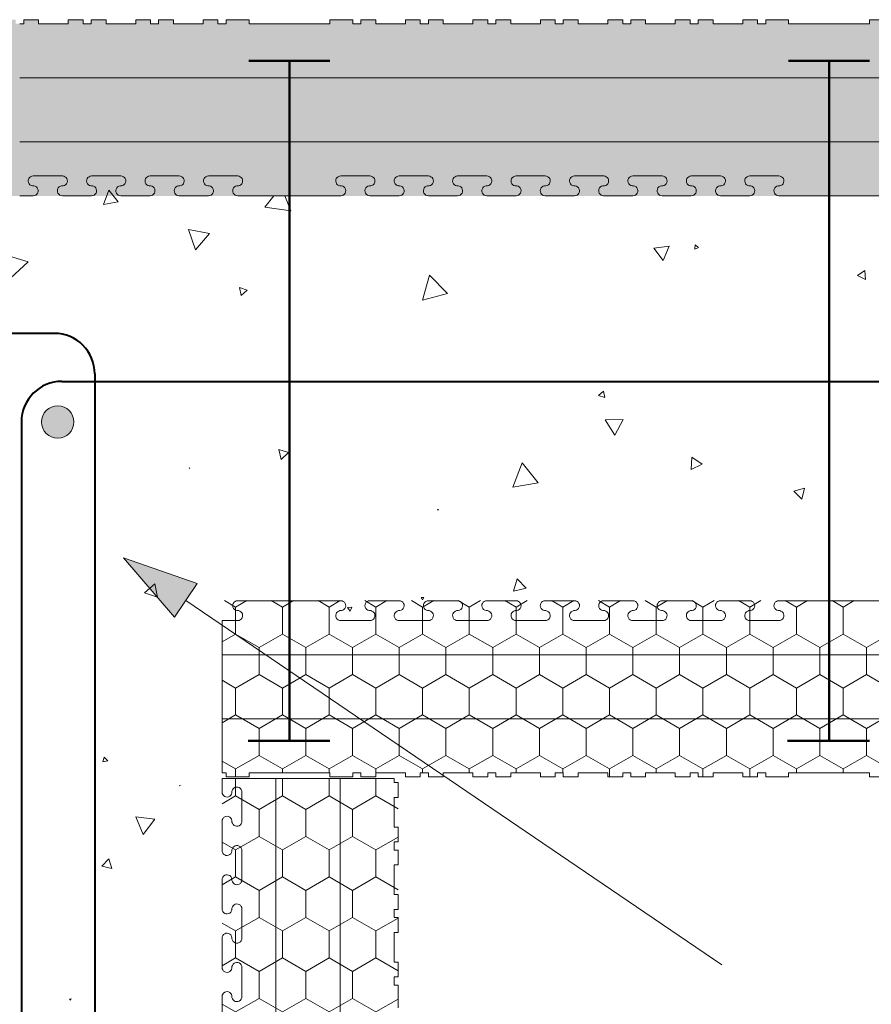
# Model space of a CAD drawing. Units: millimetres. Extents: x 63587 to 71801, y 84409 to 89236.
# Drawn here: x 68258 to 68574, y 88708 to 89073 of the extents above; entities that cross this region are included whole.
import ezdxf

# ---------------------------------------------------------------- set-up
doc = ezdxf.new("R2010")
doc.units = ezdxf.units.MM
doc.header["$MEASUREMENT"] = 0
for name, color, linetype, lineweight in [('Construction Details_Pen_No__101', 252, 'Continuous', 50), ('Construction Details_Pen_No__2', 251, 'Continuous', 18), ('Construction Details_Pen_No__61', 251, 'Continuous', 40), ('Construction Details_Pen_No__62', 9, 'Continuous', 18), ('Doc_ Finishes_Pen_No__104', 254, 'Continuous', 13), ('Doc_ Finishes_Pen_No__82', 9, 'Continuous', 20), ('MegaForm 280 I.C.F Wall_Pen_No__199', 59, 'Continuous', 13), ('MegaForm Foundation MegaForm wall_Pen_No__2', 251, 'Continuous', 18), ('MegaForm Foundation MegaForm wall_Pen_No__61', 251, 'Continuous', 40), ('MegaForm Foundation MegaForm wall_Pen_No__85', 7, 'Continuous', 20)]:
    doc.layers.add(name, color=color, linetype=linetype, lineweight=lineweight)
doc.layers.add('MegaForm Foundation MegaForm wall', color=7, linetype='Continuous')
pattern_1 = [(90, (0, 0), (-17.320508, 0), [10, -20]), (90, (-8.66, 15), (-17.320508, 0), [10, -20]), (150, (-3e-14, 10), (8.660254, 15), [10, -20]), (150, (-17.32, 10), (8.660254, 15), [10, -20]), (210, (0, 0), (-8.660254, 15), [10, -20]), (210, (-17.32, -6e-14), (-8.660254, 15), [10, -20])]

# ---------------------------------------------------------------- blocks, each defined once
blk = doc.blocks.new('*X10')
at = {"layer": 'Doc_ Finishes_Pen_No__82', "color": 9, "linetype": 'Continuous', "lineweight": 20}
for p, q in [((68291.02, 89009.39), (68289.05, 89004.16)), ((68294.56, 89005.07), (68291.02, 89009.39)), ((68352.19, 89007.39), (68348.85, 89003.21)), ((68358.49, 89001.75), (68356.28, 89007.39)), ((68289.05, 89004.16), (68294.56, 89005.07)), ((68348.85, 89003.21), (68358.49, 89001.75)), ((68320.54, 88994.9), (68323.17, 88987.3)), ((68328.43, 88993.39), (68320.54, 88994.9)), ((68323.17, 88987.3), (68328.43, 88993.39)), ((68498.7, 88988.71), (68493.03, 88987.92)), ((68496.55, 88983.4), (68498.7, 88988.71)), ((68508.37, 88989.19), (68508.22, 88987.61)), ((68509.67, 88988.27), (68508.37, 88989.19)), ((68261.13, 88982.95), (68252.61, 88985.48)), ((68493.03, 88987.92), (68496.55, 88983.4)), ((68508.22, 88987.61), (68509.67, 88988.27)), ((68254.68, 88976.84), (68261.13, 88982.95)), ((68409.89, 88977.94), (68407.38, 88968.71)), ((68416.62, 88971.14), (68409.89, 88977.94)), ((68571.28, 88979.67), (68568.57, 88977.8)), ((68568.57, 88977.8), (68571.54, 88976.39)), ((68571.54, 88976.39), (68571.28, 88979.67)), ((68339.52, 88973.33), (68340.07, 88970.44)), ((68342.29, 88972.36), (68339.52, 88973.33)), ((68340.07, 88970.44), (68342.29, 88972.36)), ((68407.38, 88968.71), (68416.62, 88971.14)), ((68474.4, 88934.96), (68472.61, 88933.32)), ((68474.93, 88932.58), (68474.4, 88934.96)), ((68472.61, 88933.32), (68474.93, 88932.58)), ((68481.65, 88924.54), (68475.07, 88924.31)), ((68475.07, 88924.31), (68478.56, 88918.73)), ((68478.56, 88918.73), (68481.65, 88924.54)), ((68357.69, 88912.32), (68354.06, 88913.33)), ((68354.06, 88913.33), (68355, 88909.69)), ((68355, 88909.69), (68357.69, 88912.32)), ((68444.23, 88908.38), (68440.84, 88899.47)), ((68450.25, 88900.99), (68444.23, 88908.38)), ((68507.2, 88910.5), (68506.88, 88905.96)), ((68510.97, 88907.96), (68507.2, 88910.5)), ((68320.99, 88906.54), (68320.87, 88906.43)), ((68320.87, 88906.43), (68321.03, 88906.39)), ((68321.03, 88906.39), (68320.99, 88906.54)), ((68506.88, 88905.96), (68510.97, 88907.96)), ((68440.84, 88899.47), (68450.25, 88900.99)), ((68548.96, 88899.1), (68544.91, 88897.98)), ((68544.91, 88897.98), (68547.9, 88895.03)), ((68547.9, 88895.03), (68548.96, 88899.1)), ((68413.25, 88891.17), (68412.92, 88891.17)), ((68412.92, 88891.17), (68413.09, 88890.89)), ((68413.09, 88890.89), (68413.25, 88891.17)), ((68442.46, 88865.51), (68441.05, 88860.9)), ((68445.75, 88861.99), (68442.46, 88865.51)), ((68308.14, 88863.59), (68304.3, 88860.32)), ((68309.05, 88858.63), (68308.14, 88863.59)), ((68441.05, 88860.9), (68445.75, 88861.99)), ((68304.3, 88860.32), (68309.05, 88858.63)), ((68407.88, 88858.55), (68406.85, 88858.56)), ((68406.85, 88858.56), (68407.36, 88857.66)), ((68407.36, 88857.66), (68407.88, 88858.55)), ((68381.18, 88854.99), (68379.56, 88854.88)), ((68379.56, 88854.88), (68380.47, 88853.53)), ((68380.47, 88853.53), (68381.18, 88854.99)), ((68289.32, 88799.4), (68288.85, 88797.6)), ((68290.64, 88798.09), (68289.32, 88799.4)), ((68288.85, 88797.6), (68290.64, 88798.09)), ((68317.33, 88789.03), (68317.3, 88788.77)), ((68317.3, 88788.77), (68317.54, 88788.87)), ((68317.54, 88788.87), (68317.33, 88789.03)), ((68308.11, 88776.36), (68301.04, 88777.25)), ((68301.04, 88777.25), (68303.81, 88770.68)), ((68303.81, 88770.68), (68308.11, 88776.36)), ((68291.12, 88761.77), (68288.49, 88758.99)), ((68288.49, 88758.99), (68292.21, 88758.11)), ((68292.21, 88758.11), (68291.12, 88761.77)), ((68277.06, 88709.83), (68276.53, 88709.77)), ((68276.53, 88709.77), (68276.85, 88709.34)), ((68276.85, 88709.34), (68277.06, 88709.83))]:
    blk.add_line(p, q, dxfattribs=at)
blk = doc.blocks.new('Fill_5', base_point=(0, 0))
at = {"layer": 'Doc_ Finishes_Pen_No__82', "color": 9, "linetype": 'Continuous', "lineweight": 20}
blk.add_blockref('*X10', (0, 0), dxfattribs=at)
blk = doc.blocks.new('Line_5', base_point=(68296.46, 88873.19))
at = {"layer": 'MegaForm Foundation MegaForm wall_Pen_No__2', "linetype": 'Continuous', "lineweight": 18}
blk.add_hatch(color=251, dxfattribs=at).paths.add_polyline_path([(68296.46, 88873.19), (68315.4, 88851.26), (68323.83, 88863.67)])
at = {"layer": 'MegaForm Foundation MegaForm wall_Pen_No__2', "color": 251, "linetype": 'Continuous', "lineweight": 18}
for p, q in [((68296.46, 88873.19), (68323.83, 88863.67)), ((68296.46, 88873.19), (68315.4, 88851.26)), ((68323.83, 88863.67), (68315.4, 88851.26))]:
    blk.add_line(p, q, dxfattribs=at)
at = {"layer": 'MegaForm Foundation MegaForm wall_Pen_No__85', "color": 7, "linetype": 'Continuous', "lineweight": 20}
blk.add_line((68319.62, 88857.46), (68518.29, 88722.48), dxfattribs=at)

msp = doc.modelspace()

# ---------------------------------------------------------------- hatches: boundary and pattern name
at = {"layer": 'Doc_ Finishes_Pen_No__104', "linetype": 'Continuous', "lineweight": 13}
h = msp.add_hatch(dxfattribs=at)
h.set_pattern_fill('Styro_fill_small', color=254, style=0, pattern_type=2)
h.set_pattern_definition(pattern_1)
h.paths.add_polyline_path([(67655.02, 89058.61), (67655.02, 89038.61), (67661.02, 89038.61), (67661.02, 89018.61), (67658.02, 89018.61), (67658.02, 89007.35), (68793.02, 89007.35), (68858.02, 89007.35), (68858.02, 89018.61), (68861.02, 89018.61), (68861.02, 89038.61), (68855.02, 89038.61), (68855.02, 89058.61), (68858.02, 89058.61), (68858.02, 89071.11), (68856.52, 89071.11), (68856.52, 89072.61), (68851.02, 89072.61), (68851.02, 89071.11), (68840.02, 89071.11), (68840.02, 89072.61), (68834.52, 89072.61), (68834.52, 89071.11), (68831.52, 89071.11), (68831.52, 89072.61), (68826.02, 89072.61), (68826.02, 89071.11), (68815.02, 89071.11), (68815.02, 89072.61), (68809.52, 89072.61), (68809.52, 89071.11), (68806.52, 89071.11), (68806.52, 89072.61), (68801.02, 89072.61), (68801.02, 89071.11), (68790.02, 89071.11), (68790.02, 89072.61), (68784.52, 89072.61), (68784.52, 89071.11), (68781.52, 89071.11), (68781.52, 89072.61), (68773.02, 89072.61), (68773.02, 89071.11), (68743.02, 89071.11), (68743.02, 89072.61), (68734.52, 89072.61), (68734.52, 89071.11), (68731.52, 89071.11), (68731.52, 89072.61), (68726.02, 89072.61), (68726.02, 89071.11), (68715.02, 89071.11), (68715.02, 89072.61), (68709.52, 89072.61), (68709.52, 89071.11), (68706.52, 89071.11), (68706.52, 89072.61), (68701.02, 89072.61), (68701.02, 89071.11), (68690.02, 89071.11), (68690.02, 89072.61), (68684.52, 89072.61), (68684.52, 89071.11), (68681.52, 89071.11), (68681.52, 89072.61), (68676.02, 89072.61), (68676.02, 89071.11), (68665.02, 89071.11), (68665.02, 89072.61), (68659.52, 89072.61), (68659.52, 89071.11), (68656.52, 89071.11), (68656.52, 89072.61), (68651.02, 89072.61), (68651.02, 89071.11), (68640.02, 89071.11), (68640.02, 89072.61), (68634.52, 89072.61), (68634.52, 89071.11), (68631.52, 89071.11), (68631.52, 89072.61), (68626.02, 89072.61), (68626.02, 89071.11), (68615.02, 89071.11), (68615.02, 89072.61), (68609.52, 89072.61), (68609.52, 89071.11), (68606.52, 89071.11), (68606.52, 89072.61), (68601.02, 89072.61), (68601.02, 89071.11), (68590.02, 89071.11), (68590.02, 89072.61), (68584.52, 89072.61), (68584.52, 89071.11), (68581.52, 89071.11), (68581.52, 89072.61), (68573.02, 89072.61), (68573.02, 89071.11), (68558.02, 89071.11), (68543.02, 89071.11), (68543.02, 89072.61), (68534.52, 89072.61), (68534.52, 89071.11), (68531.52, 89071.11), (68531.52, 89072.61), (68526.02, 89072.61), (68526.02, 89071.11), (68515.02, 89071.11), (68515.02, 89072.61), (68509.52, 89072.61), (68509.52, 89071.11), (68506.52, 89071.11), (68506.52, 89072.61), (68501.02, 89072.61), (68501.02, 89071.11), (68490.02, 89071.11), (68490.02, 89072.61), (68484.52, 89072.61), (68484.52, 89071.11), (68481.52, 89071.11), (68481.52, 89072.61), (68476.02, 89072.61), (68476.02, 89071.11), (68465.02, 89071.11), (68465.02, 89072.61), (68459.52, 89072.61), (68459.52, 89071.11), (68456.52, 89071.11), (68456.52, 89072.61), (68451.02, 89072.61), (68451.02, 89071.11), (68440.02, 89071.11), (68440.02, 89072.61), (68434.52, 89072.61), (68434.52, 89071.11), (68431.52, 89071.11), (68431.52, 89072.61), (68426.02, 89072.61), (68426.02, 89071.11), (68415.02, 89071.11), (68415.02, 89072.61), (68409.52, 89072.61), (68409.52, 89071.11), (68406.52, 89071.11), (68406.52, 89072.61), (68401.02, 89072.61), (68401.02, 89071.11), (68390.02, 89071.11), (68390.02, 89072.61), (68384.52, 89072.61), (68384.52, 89071.11), (68381.52, 89071.11), (68381.52, 89072.61), (68373.02, 89072.61), (68373.02, 89071.11), (68343.02, 89071.11), (68343.02, 89072.61), (68334.52, 89072.61), (68334.52, 89071.11), (68331.52, 89071.11), (68331.52, 89072.61), (68326.02, 89072.61), (68326.02, 89071.11), (68315.02, 89071.11), (68315.02, 89072.61), (68309.52, 89072.61), (68309.52, 89071.11), (68306.52, 89071.11), (68306.52, 89072.61), (68301.02, 89072.61), (68301.02, 89071.11), (68290.02, 89071.11), (68290.02, 89072.61), (68284.52, 89072.61), (68284.52, 89071.11), (68281.52, 89071.11), (68281.52, 89072.61), (68276.02, 89072.61), (68276.02, 89071.11), (68265.02, 89071.11), (68265.02, 89072.61), (68259.52, 89072.61), (68259.52, 89071.11), (68258.02, 89071.11), (68256.52, 89071.11), (68256.52, 89072.61), (68251.02, 89072.61), (68251.02, 89071.11), (68240.02, 89071.11), (68240.02, 89072.61), (68234.52, 89072.61), (68234.52, 89071.11), (68231.52, 89071.11), (68231.52, 89072.61), (68226.02, 89072.61), (68226.02, 89071.11), (68215.02, 89071.11), (68215.02, 89072.61), (68209.52, 89072.61), (68209.52, 89071.11), (68206.52, 89071.11), (68206.52, 89072.61), (68201.02, 89072.61), (68201.02, 89071.11), (68190.02, 89071.11), (68190.02, 89072.61), (68184.52, 89072.61), (68184.52, 89071.11), (68181.52, 89071.11), (68181.52, 89072.61), (68173.02, 89072.61), (68173.02, 89071.11), (68143.02, 89071.11), (68143.02, 89072.61), (68134.52, 89072.61), (68134.52, 89071.11), (68131.52, 89071.11), (68131.52, 89072.61), (68126.02, 89072.61), (68126.02, 89071.11), (68115.02, 89071.11), (68115.02, 89072.61), (68109.52, 89072.61), (68109.52, 89071.11), (68106.52, 89071.11), (68106.52, 89072.61), (68101.02, 89072.61), (68101.02, 89071.11), (68090.02, 89071.11), (68090.02, 89072.61), (68084.52, 89072.61), (68084.52, 89071.11), (68081.52, 89071.11), (68081.52, 89072.61), (68076.02, 89072.61), (68076.02, 89071.11), (68065.02, 89071.11), (68065.02, 89072.61), (68059.52, 89072.61), (68059.52, 89071.11), (68056.52, 89071.11), (68056.52, 89072.61), (68051.02, 89072.61), (68051.02, 89071.11), (68040.02, 89071.11), (68040.02, 89072.61), (68034.52, 89072.61), (68034.52, 89071.11), (68031.52, 89071.11), (68031.52, 89072.61), (68026.02, 89072.61), (68026.02, 89071.11), (68015.02, 89071.11), (68015.02, 89072.61), (68009.52, 89072.61), (68009.52, 89071.11), (68006.52, 89071.11), (68006.52, 89072.61), (68001.02, 89072.61), (68001.02, 89071.11), (67990.02, 89071.11), (67990.02, 89072.61), (67984.52, 89072.61), (67984.52, 89071.11), (67981.52, 89071.11), (67981.52, 89072.61), (67973.02, 89072.61), (67973.02, 89071.11), (67958.02, 89071.11), (67943.02, 89071.11), (67943.02, 89072.61), (67934.52, 89072.61), (67934.52, 89071.11), (67931.52, 89071.11), (67931.52, 89072.61), (67926.02, 89072.61), (67926.02, 89071.11), (67915.02, 89071.11), (67915.02, 89072.61), (67909.52, 89072.61), (67909.52, 89071.11), (67906.52, 89071.11), (67906.52, 89072.61), (67901.02, 89072.61), (67901.02, 89071.11), (67890.02, 89071.11), (67890.02, 89072.61), (67884.52, 89072.61), (67884.52, 89071.11), (67881.52, 89071.11), (67881.52, 89072.61), (67876.02, 89072.61), (67876.02, 89071.11), (67865.02, 89071.11), (67865.02, 89072.61), (67859.52, 89072.61), (67859.52, 89071.11), (67856.52, 89071.11), (67856.52, 89072.61), (67851.02, 89072.61), (67851.02, 89071.11), (67840.02, 89071.11), (67840.02, 89072.61), (67834.52, 89072.61), (67834.52, 89071.11), (67831.52, 89071.11), (67831.52, 89072.61), (67826.02, 89072.61), (67826.02, 89071.11), (67815.02, 89071.11), (67815.02, 89072.61), (67809.52, 89072.61), (67809.52, 89071.11), (67806.52, 89071.11), (67806.52, 89072.61), (67801.02, 89072.61), (67801.02, 89071.11), (67790.02, 89071.11), (67790.02, 89072.61), (67784.52, 89072.61), (67784.52, 89071.11), (67781.52, 89071.11), (67781.52, 89072.61), (67773.02, 89072.61), (67773.02, 89071.11), (67743.02, 89071.11), (67743.02, 89072.61), (67734.52, 89072.61), (67734.52, 89071.11), (67731.52, 89071.11), (67731.52, 89072.61), (67726.02, 89072.61), (67726.02, 89071.11), (67715.02, 89071.11), (67715.02, 89072.61), (67709.52, 89072.61), (67709.52, 89071.11), (67706.52, 89071.11), (67706.52, 89072.61), (67701.02, 89072.61), (67701.02, 89071.11), (67690.02, 89071.11), (67690.02, 89072.61), (67684.52, 89072.61), (67684.52, 89071.11), (67681.52, 89071.11), (67681.52, 89072.61), (67676.02, 89072.61), (67676.02, 89071.11), (67665.02, 89071.11), (67665.02, 89072.61), (67659.52, 89072.61), (67659.52, 89071.11), (67658.02, 89071.11), (67658.02, 89060.11), (67658.02, 89058.61)])
h = msp.add_hatch(dxfattribs=at)
h.set_pattern_fill('Styro_fill_small', color=254, style=0, pattern_type=2)
h.set_pattern_definition(pattern_1)
h.paths.add_polyline_path([(68333.02, 88817.36), (68333.02, 88795.55), (68333.02, 88793.64), (68334.52, 88793.64), (68334.52, 88792.14), (68343.02, 88792.14), (68343.02, 88793.64), (68373.02, 88793.64), (68373.02, 88792.14), (68381.52, 88792.14), (68381.52, 88793.64), (68384.52, 88793.64), (68384.52, 88792.14), (68390.02, 88792.14), (68390.02, 88793.64), (68401.02, 88793.64), (68401.02, 88792.14), (68406.52, 88792.14), (68406.52, 88793.64), (68409.52, 88793.64), (68409.52, 88792.14), (68415.02, 88792.14), (68415.02, 88793.64), (68426.02, 88793.64), (68426.02, 88792.14), (68431.52, 88792.14), (68431.52, 88793.64), (68434.52, 88793.64), (68434.52, 88792.14), (68440.02, 88792.14), (68440.02, 88793.64), (68451.02, 88793.64), (68451.02, 88792.14), (68456.52, 88792.14), (68456.52, 88793.64), (68459.52, 88793.64), (68459.52, 88792.14), (68465.02, 88792.14), (68465.02, 88793.64), (68476.02, 88793.64), (68476.02, 88792.14), (68481.52, 88792.14), (68481.52, 88793.64), (68484.52, 88793.64), (68484.52, 88792.14), (68490.02, 88792.14), (68490.02, 88793.64), (68501.02, 88793.64), (68501.02, 88792.14), (68506.52, 88792.14), (68506.52, 88793.64), (68509.52, 88793.64), (68509.52, 88792.14), (68515.02, 88792.14), (68515.02, 88793.64), (68526.02, 88793.64), (68526.02, 88792.14), (68531.52, 88792.14), (68531.52, 88793.64), (68534.52, 88793.64), (68534.52, 88792.14), (68543.02, 88792.14), (68543.02, 88793.64), (68558.02, 88793.64), (68573.02, 88793.64), (68573.02, 88792.14), (68581.52, 88792.14), (68581.52, 88793.64), (68584.52, 88793.64), (68584.52, 88792.14), (68590.02, 88792.14), (68590.02, 88793.64), (68601.02, 88793.64), (68601.02, 88792.14), (68606.52, 88792.14), (68606.52, 88793.64), (68609.52, 88793.64), (68609.52, 88792.14), (68615.02, 88792.14), (68615.02, 88793.64), (68626.02, 88793.64), (68626.02, 88792.14), (68631.52, 88792.14), (68631.52, 88793.64), (68634.52, 88793.64), (68634.52, 88792.14), (68640.02, 88792.14), (68640.02, 88793.64), (68651.02, 88793.64), (68651.02, 88792.14), (68656.52, 88792.14), (68656.52, 88793.64), (68659.52, 88793.64), (68659.52, 88792.14), (68665.02, 88792.14), (68665.02, 88793.64), (68676.02, 88793.64), (68676.02, 88792.14), (68681.52, 88792.14), (68681.52, 88793.64), (68684.52, 88793.64), (68684.52, 88792.14), (68690.02, 88792.14), (68690.02, 88793.64), (68701.02, 88793.64), (68701.02, 88792.14), (68706.52, 88792.14), (68706.52, 88793.64), (68709.52, 88793.64), (68709.52, 88792.14), (68715.02, 88792.14), (68715.02, 88793.64), (68726.02, 88793.64), (68726.02, 88792.14), (68731.52, 88792.14), (68731.52, 88793.64), (68734.52, 88793.64), (68734.52, 88792.14), (68743.02, 88792.14), (68743.02, 88793.64), (68773.02, 88793.64), (68773.02, 88792.14), (68781.52, 88792.14), (68781.52, 88793.64), (68784.52, 88793.64), (68784.52, 88792.14), (68790.02, 88792.14), (68790.02, 88793.64), (68801.02, 88793.64), (68801.02, 88792.14), (68806.52, 88792.14), (68806.52, 88793.64), (68809.52, 88793.64), (68809.52, 88792.14), (68815.02, 88792.14), (68815.02, 88793.64), (68826.02, 88793.64), (68826.02, 88792.14), (68831.52, 88792.14), (68831.52, 88793.64), (68834.52, 88793.64), (68834.52, 88792.14), (68840.02, 88792.14), (68840.02, 88793.64), (68851.02, 88793.64), (68851.02, 88792.14), (68856.52, 88792.14), (68856.52, 88793.64), (68858.02, 88793.64), (68858.02, 88804.95), (68861.02, 88804.95), (68861.02, 88824.89), (68855.02, 88824.89), (68855.02, 88844.89), (68858.02, 88844.89), (68858.02, 88857.39), (68853.02, 88857.39, 1.064468), (68853.25, 88853.71, -0.939436), (68853.02, 88850.04), (68842.19, 88850.04, -0.939436), (68841.96, 88853.71, 1.064468), (68842.19, 88857.39), (68831.37, 88857.39, 0.939436), (68831.14, 88853.71, -1.064468), (68831.37, 88850.04), (68820.54, 88850.04, -1.064468), (68820.77, 88853.71, 0.939436), (68820.54, 88857.39), (68333.02, 88857.39), (68333.02, 88850.04)])
h = msp.add_hatch(dxfattribs=at)
h.set_pattern_fill('Styro_fill_small', color=254, style=0, pattern_type=2)
h.set_pattern_definition(pattern_1)
h.paths.add_polyline_path([(68340.38, 88791.47), (68373.02, 88791.47), (68398.28, 88791.5), (68398.28, 88714.97), (68398.28, 88706.47), (68396.78, 88706.47), (68396.78, 88676.47), (68398.28, 88676.47), (68398.28, 88667.97), (68396.78, 88667.97), (68396.78, 88664.97), (68398.28, 88664.97), (68398.28, 88659.47), (68396.78, 88659.47), (68396.78, 88648.47), (68398.28, 88648.47), (68398.28, 88642.97), (68396.78, 88642.97), (68396.78, 88639.97), (68398.28, 88639.97), (68398.28, 88634.47), (68396.78, 88634.47), (68396.78, 88623.47), (68398.28, 88623.47), (68398.28, 88617.97), (68396.78, 88617.97), (68396.78, 88614.97), (68398.28, 88614.97), (68398.28, 88609.47), (68396.78, 88609.47), (68396.78, 88598.47), (68398.28, 88598.47), (68398.28, 88592.97), (68396.78, 88592.97), (68396.78, 88589.97), (68398.28, 88589.97), (68398.28, 88584.47), (68396.78, 88584.47), (68396.78, 88573.47), (68398.28, 88573.47), (68398.28, 88567.97), (68396.78, 88567.97), (68396.78, 88564.97), (68398.28, 88564.97), (68398.28, 88559.47), (68396.78, 88559.47), (68396.78, 88548.47), (68398.28, 88548.47), (68398.28, 88542.97), (68396.78, 88542.97), (68396.78, 88539.97), (68398.28, 88539.97), (68398.28, 88534.47), (68396.78, 88534.47), (68396.78, 88523.47), (68398.28, 88523.47), (68398.28, 88517.97), (68396.78, 88517.97), (68396.78, 88514.97), (68398.28, 88514.97), (68398.28, 88506.47), (68396.78, 88506.47), (68396.78, 88491.47), (68396.78, 88476.47), (68398.28, 88476.47), (68398.28, 88467.97), (68396.78, 88467.97), (68396.78, 88464.97), (68398.28, 88464.97), (68398.28, 88459.47), (68396.78, 88459.47), (68396.78, 88448.47), (68398.28, 88448.47), (68398.28, 88442.97), (68396.78, 88442.97), (68396.78, 88439.97), (68398.28, 88439.97), (68398.28, 88434.47), (68396.78, 88434.47), (68396.78, 88423.47), (68398.28, 88423.47), (68398.28, 88417.97), (68396.78, 88417.97), (68396.78, 88414.97), (68398.28, 88414.97), (68398.28, 88409.47), (68396.78, 88409.47), (68396.78, 88398.47), (68398.28, 88398.47), (68398.28, 88392.97), (68396.78, 88392.97), (68396.78, 88389.97), (68398.28, 88389.97), (68398.28, 88384.47), (68396.78, 88384.47), (68396.78, 88373.47), (68398.28, 88373.47), (68398.28, 88367.97), (68396.78, 88367.97), (68396.78, 88364.97), (68398.28, 88364.97), (68398.28, 88359.47), (68396.78, 88359.47), (68396.78, 88348.47), (68398.28, 88348.47), (68398.28, 88342.97), (68396.78, 88342.97), (68396.78, 88339.97), (68398.28, 88339.97), (68398.28, 88334.47), (68396.78, 88334.47), (68396.78, 88323.47), (68398.28, 88323.47), (68398.28, 88317.97), (68396.78, 88317.97), (68396.78, 88314.97), (68398.28, 88314.97), (68398.28, 88306.47), (68396.78, 88306.47), (68396.78, 88276.47), (68398.28, 88276.47), (68398.28, 88273.7), (68396.78, 88273.7), (68333.02, 88273.7), (68333.02, 88791.47)])
at = {"layer": 'MegaForm 280 I.C.F Wall_Pen_No__199', "linetype": 'Continuous', "lineweight": 13}
msp.add_hatch(color=59, dxfattribs=at).paths.add_polyline_path([(68266.13, 88923.57, 1), (68278.13, 88923.57, 1)])

# ---------------------------------------------------------------- linework, layer by layer
at = {"layer": 'Construction Details_Pen_No__101', "color": 252, "linetype": 'Continuous', "lineweight": 50}
for p, q in [((68358.02, 89057.35), (68342.96, 89057.35)), ((68357.02, 89057.35), (68373.02, 89057.35)), ((68358.02, 89007.35), (68358.02, 89057.35)), ((68558.02, 89057.35), (68542.96, 89057.35)), ((68557.02, 89057.35), (68573.02, 89057.35)), ((68558.02, 89007.35), (68558.02, 89057.35)), ((68358.02, 89007.35), (68358.02, 88855.43)), ((68558.02, 89007.35), (68558.02, 88855.43)), ((68358.02, 88855.43), (68358.02, 88805.43)), ((68558.02, 88855.43), (68558.02, 88805.43)), ((68358.02, 88805.43), (68342.67, 88805.43)), ((68358.02, 88805.43), (68373.02, 88805.43)), ((68558.02, 88805.43), (68542.67, 88805.43)), ((68558.02, 88805.43), (68573.02, 88805.43))]:
    msp.add_line(p, q, dxfattribs=at)
at = {"layer": 'Construction Details_Pen_No__2', "color": 251, "linetype": 'Continuous', "lineweight": 18}
for p, q in [((68259.52, 89071.11), (68259.52, 89072.61)), ((68259.52, 89072.61), (68265.02, 89072.61)), ((68265.02, 89072.61), (68265.02, 89071.11)), ((68276.02, 89071.11), (68276.02, 89072.61)), ((68276.02, 89072.61), (68281.52, 89072.61)), ((68281.52, 89072.61), (68281.52, 89071.11)), ((68284.52, 89071.11), (68284.52, 89072.61)), ((68284.52, 89072.61), (68290.02, 89072.61)), ((68290.02, 89072.61), (68290.02, 89071.11)), ((68301.02, 89071.11), (68301.02, 89072.61)), ((68301.02, 89072.61), (68306.52, 89072.61)), ((68306.52, 89072.61), (68306.52, 89071.11)), ((68309.52, 89071.11), (68309.52, 89072.61)), ((68309.52, 89072.61), (68315.02, 89072.61)), ((68315.02, 89072.61), (68315.02, 89071.11)), ((68326.02, 89071.11), (68326.02, 89072.61)), ((68326.02, 89072.61), (68331.52, 89072.61)), ((68331.52, 89072.61), (68331.52, 89071.11)), ((68334.52, 89071.11), (68334.52, 89072.61)), ((68334.52, 89072.61), (68343.02, 89072.61)), ((68343.02, 89072.61), (68343.02, 89071.11)), ((68373.02, 89071.11), (68373.02, 89072.61)), ((68373.02, 89072.61), (68381.52, 89072.61)), ((68381.52, 89072.61), (68381.52, 89071.11)), ((68384.52, 89071.11), (68384.52, 89072.61)), ((68384.52, 89072.61), (68390.02, 89072.61)), ((68390.02, 89072.61), (68390.02, 89071.11)), ((68401.02, 89071.11), (68401.02, 89072.61)), ((68401.02, 89072.61), (68406.52, 89072.61)), ((68406.52, 89072.61), (68406.52, 89071.11)), ((68409.52, 89071.11), (68409.52, 89072.61)), ((68409.52, 89072.61), (68415.02, 89072.61)), ((68415.02, 89072.61), (68415.02, 89071.11)), ((68426.02, 89071.11), (68426.02, 89072.61)), ((68426.02, 89072.61), (68431.52, 89072.61)), ((68431.52, 89072.61), (68431.52, 89071.11)), ((68434.52, 89071.11), (68434.52, 89072.61)), ((68434.52, 89072.61), (68440.02, 89072.61)), ((68440.02, 89072.61), (68440.02, 89071.11)), ((68451.02, 89071.11), (68451.02, 89072.61)), ((68451.02, 89072.61), (68456.52, 89072.61)), ((68456.52, 89072.61), (68456.52, 89071.11)), ((68459.52, 89071.11), (68459.52, 89072.61)), ((68459.52, 89072.61), (68465.02, 89072.61)), ((68465.02, 89072.61), (68465.02, 89071.11)), ((68476.02, 89071.11), (68476.02, 89072.61)), ((68476.02, 89072.61), (68481.52, 89072.61)), ((68481.52, 89072.61), (68481.52, 89071.11)), ((68484.52, 89071.11), (68484.52, 89072.61)), ((68484.52, 89072.61), (68490.02, 89072.61)), ((68490.02, 89072.61), (68490.02, 89071.11)), ((68501.02, 89071.11), (68501.02, 89072.61)), ((68501.02, 89072.61), (68506.52, 89072.61)), ((68506.52, 89072.61), (68506.52, 89071.11)), ((68509.52, 89071.11), (68509.52, 89072.61)), ((68509.52, 89072.61), (68515.02, 89072.61)), ((68515.02, 89072.61), (68515.02, 89071.11)), ((68526.02, 89071.11), (68526.02, 89072.61)), ((68526.02, 89072.61), (68531.52, 89072.61)), ((68531.52, 89072.61), (68531.52, 89071.11)), ((68534.52, 89071.11), (68534.52, 89072.61)), ((68534.52, 89072.61), (68543.02, 89072.61)), ((68543.02, 89072.61), (68543.02, 89071.11)), ((68581.52, 89072.61), (68573.02, 89072.61)), ((68573.02, 89072.61), (68573.02, 89071.11)), ((68258.02, 89071.11), (68259.52, 89071.11)), ((68265.02, 89071.11), (68276.02, 89071.11)), ((68281.52, 89071.11), (68284.52, 89071.11)), ((68290.02, 89071.11), (68301.02, 89071.11)), ((68306.52, 89071.11), (68309.52, 89071.11)), ((68315.02, 89071.11), (68326.02, 89071.11)), ((68331.52, 89071.11), (68334.52, 89071.11)), ((68343.02, 89071.11), (68373.02, 89071.11)), ((68381.52, 89071.11), (68384.52, 89071.11)), ((68390.02, 89071.11), (68401.02, 89071.11)), ((68406.52, 89071.11), (68409.52, 89071.11)), ((68415.02, 89071.11), (68426.02, 89071.11)), ((68431.52, 89071.11), (68434.52, 89071.11)), ((68440.02, 89071.11), (68451.02, 89071.11)), ((68456.52, 89071.11), (68459.52, 89071.11)), ((68465.02, 89071.11), (68476.02, 89071.11)), ((68481.52, 89071.11), (68484.52, 89071.11)), ((68490.02, 89071.11), (68501.02, 89071.11)), ((68506.52, 89071.11), (68509.52, 89071.11)), ((68515.02, 89071.11), (68526.02, 89071.11)), ((68531.52, 89071.11), (68534.52, 89071.11)), ((68543.02, 89071.11), (68558.02, 89071.11)), ((68573.02, 89071.11), (68558.02, 89071.11)), ((68263.02, 89014.71), (68273.85, 89014.71)), ((68284.68, 89014.71), (68295.51, 89014.71)), ((68306.33, 89014.71), (68317.16, 89014.71)), ((68327.99, 89014.71), (68338.82, 89014.71)), ((68377.02, 89014.71), (68387.85, 89014.71)), ((68398.68, 89014.71), (68409.51, 89014.71)), ((68420.33, 89014.71), (68431.16, 89014.71)), ((68441.99, 89014.71), (68452.82, 89014.71)), ((68463.65, 89014.71), (68474.48, 89014.71)), ((68485.3, 89014.71), (68496.13, 89014.71)), ((68506.96, 89014.71), (68517.79, 89014.71)), ((68528.61, 89014.71), (68539.44, 89014.71)), ((68263.02, 89007.35), (68258.02, 89007.35)), ((68273.85, 89007.35), (68284.68, 89007.35)), ((68295.5, 89007.35), (68306.33, 89007.35)), ((68317.16, 89007.35), (68327.99, 89007.35)), ((68338.82, 89007.35), (68358.02, 89007.35)), ((68358.02, 89007.35), (68377.02, 89007.35)), ((68387.85, 89007.35), (68398.68, 89007.35)), ((68409.5, 89007.35), (68420.33, 89007.35)), ((68431.16, 89007.35), (68441.99, 89007.35)), ((68452.82, 89007.35), (68463.65, 89007.35)), ((68474.47, 89007.35), (68485.3, 89007.35)), ((68496.13, 89007.35), (68506.96, 89007.35)), ((68517.78, 89007.35), (68528.61, 89007.35)), ((68539.44, 89007.35), (68558.02, 89007.35)), ((68576.61, 89007.35), (68558.02, 89007.35)), ((68338.82, 88857.35), (68358.02, 88857.35)), ((68358.02, 88857.35), (68377.02, 88857.35)), ((68387.85, 88857.35), (68398.68, 88857.35)), ((68409.5, 88857.35), (68420.33, 88857.35)), ((68431.16, 88857.35), (68441.99, 88857.35)), ((68452.82, 88857.35), (68463.65, 88857.35)), ((68474.47, 88857.35), (68485.3, 88857.35)), ((68496.13, 88857.35), (68506.96, 88857.35)), ((68517.78, 88857.35), (68528.61, 88857.35)), ((68539.44, 88857.35), (68558.02, 88857.35)), ((68576.61, 88857.35), (68558.02, 88857.35)), ((68333.02, 88849.99), (68338.82, 88849.99)), ((68333.02, 88849.99), (68333.02, 88793.6)), ((68377.02, 88849.99), (68387.85, 88849.99)), ((68398.68, 88849.99), (68409.51, 88849.99)), ((68420.33, 88849.99), (68431.16, 88849.99)), ((68441.99, 88849.99), (68452.82, 88849.99)), ((68463.65, 88849.99), (68474.48, 88849.99)), ((68485.3, 88849.99), (68496.13, 88849.99)), ((68506.96, 88849.99), (68517.79, 88849.99)), ((68528.61, 88849.99), (68539.44, 88849.99)), ((68333.02, 88793.6), (68334.52, 88793.6)), ((68345.52, 88791.47), (68333.02, 88791.47)), ((68333.02, 88786.47), (68333.02, 88791.47)), ((68334.52, 88793.6), (68334.52, 88792.1)), ((68334.52, 88792.1), (68343.02, 88792.1)), ((68343.02, 88792.1), (68343.02, 88793.6)), ((68343.02, 88793.6), (68373.02, 88793.6)), ((68385.78, 88791.47), (68345.52, 88791.47)), ((68373.02, 88793.6), (68373.02, 88792.1)), ((68373.02, 88792.1), (68381.52, 88792.1)), ((68381.52, 88792.1), (68381.52, 88793.6)), ((68381.52, 88793.6), (68384.52, 88793.6)), ((68384.52, 88793.6), (68384.52, 88792.1)), ((68384.52, 88792.1), (68390.02, 88792.1)), ((68385.78, 88791.47), (68396.78, 88791.47)), ((68390.02, 88792.1), (68390.02, 88793.6)), ((68390.02, 88793.6), (68401.02, 88793.6)), ((68396.78, 88791.47), (68396.78, 88789.97)), ((68401.02, 88793.6), (68401.02, 88792.1)), ((68401.02, 88792.1), (68406.52, 88792.1)), ((68406.52, 88792.1), (68406.52, 88793.6)), ((68406.52, 88793.6), (68409.52, 88793.6)), ((68409.52, 88793.6), (68409.52, 88792.1)), ((68409.52, 88792.1), (68415.02, 88792.1)), ((68415.02, 88792.1), (68415.02, 88793.6)), ((68415.02, 88793.6), (68426.02, 88793.6)), ((68426.02, 88793.6), (68426.02, 88792.1)), ((68426.02, 88792.1), (68431.52, 88792.1)), ((68431.52, 88792.1), (68431.52, 88793.6)), ((68431.52, 88793.6), (68434.52, 88793.6)), ((68434.52, 88793.6), (68434.52, 88792.1)), ((68434.52, 88792.1), (68440.02, 88792.1)), ((68440.02, 88792.1), (68440.02, 88793.6)), ((68440.02, 88793.6), (68451.02, 88793.6)), ((68451.02, 88793.6), (68451.02, 88792.1)), ((68451.02, 88792.1), (68456.52, 88792.1)), ((68456.52, 88792.1), (68456.52, 88793.6)), ((68456.52, 88793.6), (68459.52, 88793.6)), ((68459.52, 88793.6), (68459.52, 88792.1)), ((68459.52, 88792.1), (68465.02, 88792.1)), ((68465.02, 88792.1), (68465.02, 88793.6)), ((68465.02, 88793.6), (68476.02, 88793.6)), ((68476.02, 88793.6), (68476.02, 88792.1)), ((68476.02, 88792.1), (68481.52, 88792.1)), ((68481.52, 88792.1), (68481.52, 88793.6)), ((68481.52, 88793.6), (68484.52, 88793.6)), ((68484.52, 88793.6), (68484.52, 88792.1)), ((68484.52, 88792.1), (68490.02, 88792.1)), ((68490.02, 88792.1), (68490.02, 88793.6)), ((68490.02, 88793.6), (68501.02, 88793.6)), ((68501.02, 88793.6), (68501.02, 88792.1)), ((68501.02, 88792.1), (68506.52, 88792.1)), ((68506.52, 88792.1), (68506.52, 88793.6)), ((68506.52, 88793.6), (68509.52, 88793.6)), ((68509.52, 88793.6), (68509.52, 88792.1)), ((68509.52, 88792.1), (68515.02, 88792.1)), ((68515.02, 88792.1), (68515.02, 88793.6)), ((68515.02, 88793.6), (68526.02, 88793.6)), ((68526.02, 88793.6), (68526.02, 88792.1)), ((68526.02, 88792.1), (68531.52, 88792.1)), ((68531.52, 88792.1), (68531.52, 88793.6)), ((68531.52, 88793.6), (68534.52, 88793.6)), ((68534.52, 88793.6), (68534.52, 88792.1)), ((68534.52, 88792.1), (68543.02, 88792.1)), ((68543.02, 88792.1), (68543.02, 88793.6)), ((68543.02, 88793.6), (68558.02, 88793.6)), ((68573.02, 88793.6), (68558.02, 88793.6)), ((68573.02, 88792.1), (68573.02, 88793.6)), ((68581.52, 88792.1), (68573.02, 88792.1)), ((68396.78, 88789.97), (68398.28, 88789.97)), ((68398.28, 88789.97), (68398.28, 88784.47)), ((68340.38, 88786.47), (68340.38, 88775.64)), ((68398.28, 88784.47), (68396.78, 88784.47)), ((68396.78, 88784.47), (68396.78, 88773.47)), ((68333.02, 88775.64), (68333.02, 88764.81)), ((68396.78, 88773.47), (68398.28, 88773.47)), ((68398.28, 88773.47), (68398.28, 88767.97)), ((68398.28, 88767.97), (68396.78, 88767.97)), ((68396.78, 88767.97), (68396.78, 88764.97)), ((68340.38, 88764.81), (68340.38, 88753.98)), ((68396.78, 88764.97), (68398.28, 88764.97)), ((68398.28, 88764.97), (68398.28, 88759.47)), ((68398.28, 88759.47), (68396.78, 88759.47)), ((68396.78, 88759.47), (68396.78, 88748.47)), ((68333.02, 88753.99), (68333.02, 88743.16)), ((68396.78, 88748.47), (68398.28, 88748.47)), ((68398.28, 88748.47), (68398.28, 88742.97)), ((68340.38, 88743.16), (68340.38, 88732.33)), ((68398.28, 88742.97), (68396.78, 88742.97)), ((68396.78, 88742.97), (68396.78, 88739.97)), ((68396.78, 88739.97), (68398.28, 88739.97)), ((68398.28, 88739.97), (68398.28, 88734.47)), ((68398.28, 88734.47), (68396.78, 88734.47)), ((68396.78, 88734.47), (68396.78, 88723.47)), ((68333.02, 88732.33), (68333.02, 88721.5)), ((68396.78, 88723.47), (68398.28, 88723.47)), ((68398.28, 88723.47), (68398.28, 88717.97)), ((68340.38, 88721.5), (68340.38, 88710.67)), ((68398.28, 88717.97), (68396.78, 88717.97)), ((68396.78, 88717.97), (68396.78, 88714.97)), ((68396.78, 88714.97), (68398.28, 88714.97)), ((68398.28, 88714.97), (68398.28, 88706.47)), ((68333.02, 88710.67), (68333.02, 88691.47))]:
    msp.add_line(p, q, dxfattribs=at)
at = {"layer": 'Construction Details_Pen_No__61', "color": 251, "linetype": 'Continuous', "lineweight": 40}
for p, q in [((68270.86, 88956.4), (67990.85, 88956.32)), ((68285.86, 88941.4), (68285.86, 88268.07)), ((68273.68, 88938.59), (68553.69, 88938.51)), ((68553.69, 88938.51), (68834.95, 88938.51)), ((68258.68, 88923.59), (68258.68, 88273.7))]:
    msp.add_line(p, q, dxfattribs=at)
at = {"layer": 'Construction Details_Pen_No__62', "color": 9, "linetype": 'Continuous', "lineweight": 18}
for p, q in [((68558.02, 89051.11), (68258.02, 89051.11)), ((68558.02, 89051.11), (68858.02, 89051.11)), ((68558.02, 89027.35), (68258.02, 89027.35)), ((68558.02, 89027.35), (68858.02, 89027.35)), ((68558.02, 88837.35), (68333.02, 88837.35)), ((68558.02, 88837.35), (68858.02, 88837.35)), ((68558.02, 88813.6), (68333.02, 88813.6)), ((68558.02, 88813.6), (68858.02, 88813.6)), ((68353.02, 88491.47), (68353.02, 88791.47)), ((68376.78, 88491.47), (68376.78, 88791.47))]:
    msp.add_line(p, q, dxfattribs=at)
at = {"layer": 'MegaForm 280 I.C.F Wall_Pen_No__199', "color": 59, "linetype": 'Continuous', "lineweight": 13, "flags": 128}
msp.add_lwpolyline([(68266.13, 88923.57, 1), (68278.13, 88923.57, 1)], format="xyb", close=True, dxfattribs=at)
at = {"layer": 'MegaForm Foundation MegaForm wall_Pen_No__2', "color": 251, "linetype": 'Continuous', "lineweight": 18}
for centre, start, end in [((68263.02, 89012.86), 90, 277.1545), ((68273.85, 89012.86), 262.8455, 90), ((68284.68, 89012.86), 90, 277.1545), ((68295.51, 89012.86), 262.8455, 90), ((68306.33, 89012.86), 90, 277.1545), ((68317.16, 89012.86), 262.8455, 90), ((68327.99, 89012.86), 90, 277.1545), ((68338.82, 89012.86), 262.8455, 90), ((68377.02, 89012.86), 90, 277.1545), ((68387.85, 89012.86), 262.8455, 90), ((68398.68, 89012.86), 90, 277.1545), ((68409.51, 89012.86), 262.8455, 90), ((68420.33, 89012.86), 90, 277.1545), ((68431.16, 89012.86), 262.8455, 90), ((68441.99, 89012.86), 90, 277.1545), ((68452.82, 89012.86), 262.8455, 90), ((68463.65, 89012.86), 90, 277.1545), ((68474.48, 89012.86), 262.8455, 90), ((68485.3, 89012.86), 90, 277.1545), ((68496.13, 89012.86), 262.8455, 90), ((68506.96, 89012.86), 90, 277.1545), ((68517.79, 89012.86), 262.8455, 90), ((68528.61, 89012.86), 90, 277.1545), ((68539.44, 89012.86), 262.8455, 90), ((68263.02, 89009.2), 270, 97.1545), ((68273.85, 89009.2), 82.8455, 270), ((68284.68, 89009.2), 270, 97.1545), ((68295.51, 89009.2), 82.8455, 270), ((68306.33, 89009.2), 270, 97.1545), ((68317.16, 89009.2), 82.8455, 270), ((68327.99, 89009.2), 270, 97.1545), ((68338.82, 89009.2), 82.8455, 270), ((68377.02, 89009.2), 270, 97.1545), ((68387.85, 89009.2), 82.8455, 270), ((68398.68, 89009.2), 270, 97.1545), ((68409.51, 89009.2), 82.8455, 270), ((68420.33, 89009.2), 270, 97.1545), ((68431.16, 89009.2), 82.8455, 270), ((68441.99, 89009.2), 270, 97.1545), ((68452.82, 89009.2), 82.8455, 270), ((68463.65, 89009.2), 270, 97.1545), ((68474.48, 89009.2), 82.8455, 270), ((68485.3, 89009.2), 270, 97.1545), ((68496.13, 89009.2), 82.8455, 270), ((68506.96, 89009.2), 270, 97.1545), ((68517.79, 89009.2), 82.8455, 270), ((68528.61, 89009.2), 270, 97.1545), ((68539.44, 89009.2), 82.8455, 270), ((68338.82, 88855.51), 90, 277.1545), ((68377.02, 88855.51), 262.8455, 90), ((68387.85, 88855.51), 90, 277.1545), ((68398.68, 88855.51), 262.8455, 90), ((68409.51, 88855.51), 90, 277.1545), ((68420.33, 88855.51), 262.8455, 90), ((68431.16, 88855.51), 90, 277.1545), ((68441.99, 88855.51), 262.8455, 90), ((68452.82, 88855.51), 90, 277.1545), ((68463.65, 88855.51), 262.8455, 90), ((68474.48, 88855.51), 90, 277.1545), ((68485.3, 88855.51), 262.8455, 90), ((68496.13, 88855.51), 90, 277.1545), ((68506.96, 88855.51), 262.8455, 90), ((68517.79, 88855.51), 90, 277.1545), ((68528.61, 88855.51), 262.8455, 90), ((68539.44, 88855.51), 90, 277.1545), ((68338.82, 88851.84), 270, 97.1545), ((68377.02, 88851.84), 82.8455, 270), ((68387.85, 88851.84), 270, 97.1545), ((68398.68, 88851.84), 82.8455, 270), ((68409.51, 88851.84), 270, 97.1545), ((68420.33, 88851.84), 82.8455, 270), ((68431.16, 88851.84), 270, 97.1545), ((68441.99, 88851.84), 82.8455, 270), ((68452.82, 88851.84), 270, 97.1545), ((68463.65, 88851.84), 82.8455, 270), ((68474.48, 88851.84), 270, 97.1545), ((68485.3, 88851.84), 82.8455, 270), ((68496.13, 88851.84), 270, 97.1545), ((68506.96, 88851.84), 82.8455, 270), ((68517.79, 88851.84), 270, 97.1545), ((68528.61, 88851.84), 82.8455, 270), ((68539.44, 88851.84), 270, 97.1545), ((68338.54, 88786.47), 0, 187.1545), ((68334.87, 88786.47), 180, 7.1545), ((68334.87, 88775.64), 352.8455, 180), ((68338.54, 88775.64), 172.8455, 0), ((68338.54, 88764.81), 0, 187.1545), ((68334.87, 88764.81), 180, 7.1545), ((68334.87, 88753.98), 352.8455, 180), ((68338.54, 88753.98), 172.8455, 0), ((68338.54, 88743.16), 0, 187.1545), ((68334.87, 88743.16), 180, 7.1545), ((68334.87, 88732.33), 352.8455, 180), ((68338.54, 88732.33), 172.8455, 0), ((68338.54, 88721.5), 0, 187.1545), ((68334.87, 88721.5), 180, 7.1545), ((68334.87, 88710.67), 352.8455, 180), ((68338.54, 88710.67), 172.8455, 0)]:
    msp.add_arc(centre, 1.85, start, end, dxfattribs=at)
at = {"layer": 'MegaForm Foundation MegaForm wall_Pen_No__61', "color": 251, "linetype": 'Continuous', "lineweight": 40}
for centre, start, end in [((68270.86, 88941.4), 0, 90), ((68273.68, 88923.59), 90, 180)]:
    msp.add_arc(centre, 15, start, end, dxfattribs=at)

# ---------------------------------------------------------------- block references
at = {"layer": 'Doc_ Finishes_Pen_No__82', "color": 9, "linetype": 'Continuous', "lineweight": 20}
msp.add_blockref('Fill_5', (0, 0), dxfattribs=at)
at = {"layer": 'MegaForm Foundation MegaForm wall', "color": 7, "linetype": 'Continuous', "lineweight": 20}
msp.add_blockref('Line_5', (68296.46, 88873.19), dxfattribs=at)

doc.saveas('drawing.dxf')
